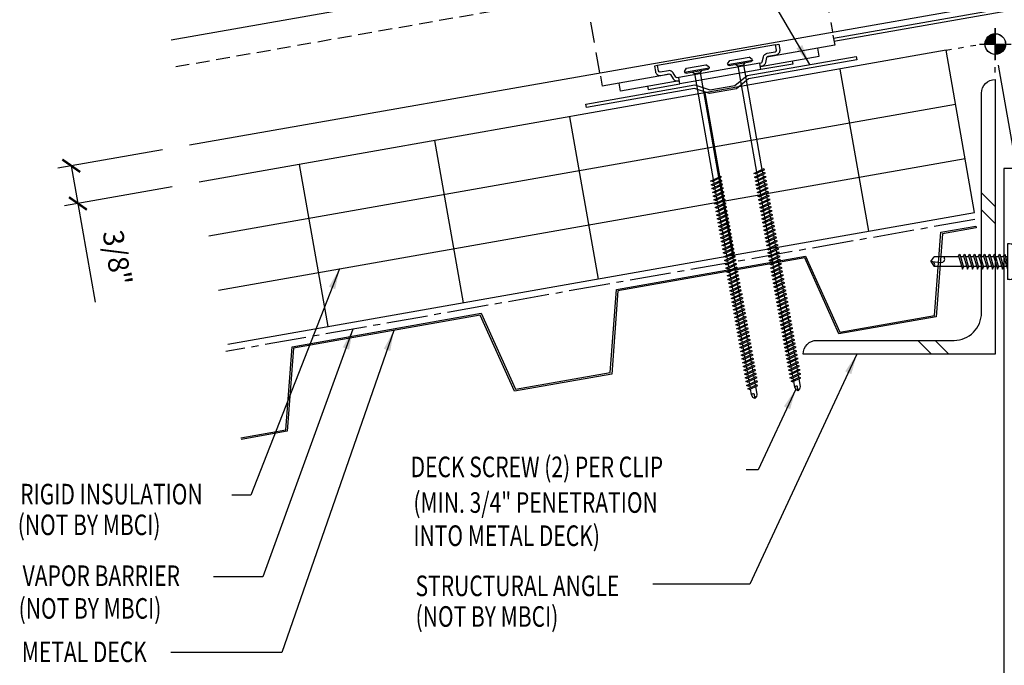
# Model space of a CAD drawing. Units: inches. Extents: x 6.1 to 37.1, y 4.2 to 47.5.
# Drawn here: x 6.1 to 24.1, y 13.8 to 25.5 of the extents above; entities that cross this region are included whole.
import ezdxf

# ---------------------------------------------------------------- set-up
doc = ezdxf.new("R2010")
doc.units = ezdxf.units.IN
doc.header["$MEASUREMENT"] = 0
for name, pattern in [('CENTER2', [1.125, 0.75, -0.125, 0.125, -0.125]), ('DASH2', [0.1875, 0.125, -0.0625]), ('DOT2', [0.125, 0, -0.125]), ('HIDDEN2', [0.1875, 0.125, -0.0625])]:
    doc.linetypes.add(name, pattern=pattern)
for name, color, linetype in [('BARRIER', 253, 'CENTER2'), ('clip', 5, 'Continuous'), ('DIM', 2, 'Continuous'), ('FASTENER', 9, 'Continuous'), ('HATCH', 8, 'Continuous'), ('PANEL', 11, 'Continuous'), ('SECTION', 11, 'Continuous'), ('STLA', 10, 'Continuous'), ('STLB', 5, 'Continuous'), ('TEXT', 2, 'Continuous'), ('THERMAL', 251, 'Continuous')]:
    doc.layers.add(name, color=color, linetype=linetype)
doc.styles.add('TEXT', font='SIMPLEX', dxfattribs={"width": 0.75, "height": 6})
doc.styles.add('TEXT1', font='ROMANS.shx', dxfattribs={"width": 0.75, "height": 0.375})
doc.dimstyles.new('DETAIL$7', dxfattribs={"dimscale": 4, "dimtxt": 0.09375, "dimasz": 0.09375, "dimexe": 0.0625, "dimexo": 0.125, "dimgap": 0.0625, "dimtad": 1, "dimdec": 5, "dimzin": 3, "dimdsep": 46, "dimlunit": 4, "dimtxsty": 'TEXT', "dimblk": 'ARCHTICK', "dimcen": 0.0625, "dimclrd": 7, "dimclre": 7, "dimclrt": 2, "dimadec": 0, "dimazin": 0, "dimtfac": 0.666667, "dimtdec": 4, "dimtmove": 0, "dimatfit": 3, "dimfxl": 0, "dimfrac": 2, "dimtolj": 1, "dimtzin": 3, "dimarcsym": 0})

# ---------------------------------------------------------------- blocks, each defined once
blk = doc.blocks.new('*X14')
at = {"color": 0}
for p, q in [((8.189, 8.189), (8.439, 8.439)), ((8.189, 7.877), (8.439, 8.127)), ((9.036, 5.5), (9.286, 5.75)), ((9.348, 5.5), (9.598, 5.75))]:
    blk.add_line(p, q, dxfattribs=at)
blk = doc.blocks.new('wp')
at = {"layer": 'SECTION'}
for p, q in [((0, -0.0958), (0, 0.0958)), ((-0.0958, 0), (0.0958, 0))]:
    blk.add_line(p, q, dxfattribs=at)
at = {"layer": 'SECTION', "const_width": 0.0625}
for points in [[(0, 0.0312, 0.414214), (-0.0312, 0, 1)], [(0, -0.0312, 0.414214), (0.0312, 0, 1)]]:
    blk.add_lwpolyline(points, format="xyb", dxfattribs=at)
at = {"layer": 'SECTION'}
blk.add_circle((0, 0), 0.0625, dxfattribs=at)
blk = doc.blocks.new('fz78')
at = {"layer": 'FASTENER'}
for p, q in [((-0.221, 0.292), (-0.221, 0.159)), ((-0.166, 0.324), (0.156, 0.324)), ((-0.112, 0.292), (-0.112, 0.159)), ((0.101, 0.292), (0.101, 0.159)), ((0.21, 0.292), (0.21, 0.159)), ((-0.329, 0.059), (-0.329, 0.024)), ((-0.329, 0.024), (0.319, 0.024)), ((-0.229, 0.159), (0.219, 0.159)), ((-0.144, -0.029), (0.041, 0.024)), ((-0.109, -0.049), (0.134, 0.021)), ((-0.091, 0.024), (-0.091, -0.014)), ((0.081, 0.005), (0.081, -0.055)), ((0.319, 0.059), (0.319, 0.024)), ((-0.109, -0.049), (-0.144, -0.029)), ((-0.144, -0.12), (0.098, -0.05)), ((-0.109, -0.14), (-0.144, -0.12)), ((-0.144, -0.21), (0.098, -0.141)), ((-0.109, -0.14), (0.134, -0.07)), ((-0.109, -0.231), (0.134, -0.161)), ((-0.091, -0.044), (-0.091, -0.104)), ((-0.091, -0.135), (-0.091, -0.195)), ((0.081, -0.085), (0.081, -0.146)), ((0.081, -0.176), (0.081, -0.237)), ((0.134, -0.07), (0.098, -0.05)), ((0.134, -0.161), (0.098, -0.141)), ((-0.109, -0.231), (-0.144, -0.21)), ((-0.144, -0.301), (0.098, -0.232)), ((-0.109, -0.321), (-0.144, -0.301)), ((-0.144, -0.392), (0.098, -0.323)), ((-0.109, -0.321), (0.134, -0.252)), ((-0.109, -0.412), (0.134, -0.343)), ((-0.091, -0.226), (-0.091, -0.286)), ((-0.091, -0.317), (-0.091, -0.377)), ((0.081, -0.267), (0.081, -0.328)), ((0.081, -0.358), (0.081, -0.419)), ((0.134, -0.252), (0.098, -0.232)), ((0.134, -0.343), (0.098, -0.323)), ((-0.109, -0.412), (-0.144, -0.392)), ((-0.144, -0.483), (0.098, -0.414)), ((-0.109, -0.503), (-0.144, -0.483)), ((-0.144, -0.574), (0.098, -0.505)), ((-0.109, -0.503), (0.134, -0.434)), ((-0.109, -0.594), (0.134, -0.525)), ((-0.091, -0.407), (-0.091, -0.468)), ((-0.091, -0.498), (-0.091, -0.559)), ((0.081, -0.449), (0.081, -0.51)), ((0.134, -0.434), (0.098, -0.414)), ((0.134, -0.525), (0.098, -0.505)), ((-0.109, -0.594), (-0.144, -0.574)), ((-0.144, -0.665), (0.098, -0.596)), ((-0.109, -0.685), (-0.144, -0.665)), ((-0.144, -0.756), (0.098, -0.687)), ((-0.109, -0.685), (0.134, -0.616)), ((-0.109, -0.776), (0.134, -0.707)), ((-0.091, -0.589), (-0.091, -0.65)), ((-0.091, -0.68), (-0.091, -0.741)), ((0.081, -0.54), (0.081, -0.601)), ((0.081, -0.631), (0.081, -0.691)), ((0.134, -0.616), (0.098, -0.596)), ((0.134, -0.707), (0.098, -0.687)), ((-0.109, -0.776), (-0.144, -0.756)), ((-0.144, -0.847), (0.098, -0.777)), ((-0.109, -0.867), (-0.144, -0.847)), ((-0.109, -0.867), (0.134, -0.798)), ((-0.091, -0.771), (-0.091, -0.832)), ((-0.091, -0.862), (-0.091, -1.313)), ((0.081, -0.722), (0.081, -0.782)), ((0.081, -0.813), (0.081, -1.313)), ((0.134, -0.798), (0.098, -0.777)), ((-0.007, -1.358), (0.009, -1.171)), ((-0.005, -1.374), (-0.091, -1.313)), ((-0.005, -1.374), (0.081, -1.313))]:
    blk.add_line(p, q, dxfattribs=at)
for centre, radius, start, end in [((-0.166, 0.261), 0.0628, 29.8754, 150.1246), ((-0.005, 0.128), 0.196, 56.9974, 123.0026), ((0.156, 0.261), 0.0628, 29.8754, 150.1246), ((-0.229, 0.059), 0.1, 90, 180), ((0.219, 0.059), 0.1, 0, 90), ((-0.051, -1.183), 0.0615, 11.1445, 130.906), ((0.049, -1.359), 0.0563, 55.4585, 194.8454)]:
    blk.add_arc(centre, radius, start, end, dxfattribs=at)
blk = doc.blocks.new('_ArchTick')
at = {"color": 0, "linetype": 'ByBlock', "const_width": 0.15}
blk.add_lwpolyline([(-0.5, -0.5), (0.5, 0.5)], dxfattribs=at)
blk = doc.blocks.new('DF6')
at = {"layer": 'FASTENER'}
for p, q in [((-0.228, 0.073), (-0.178, 0.126)), ((-0.228, 0.073), (-0.228, 0.056)), ((0.228, 0.056), (-0.228, 0.056)), ((-0.228, 0.056), (-0.204, 0.037)), ((-0.204, 0.037), (0.204, 0.037)), ((-0.178, 0.126), (0.178, 0.126)), ((-0.085, 0.037), (-0.051, 0.003)), ((-0.051, 0.003), (0.051, 0.003)), ((-0.051, 0.003), (-0.051, -1.959)), ((0.085, 0.037), (0.051, 0.003)), ((0.051, 0.003), (0.051, -1.93)), ((0.228, 0.073), (0.178, 0.126)), ((0.228, 0.056), (0.204, 0.037)), ((0.228, 0.073), (0.228, 0.056)), ((-0.107, -1.975), (0.08, -1.922)), ((-0.08, -1.99), (0.107, -1.937)), ((0.051, -1.953), (0.051, -2)), ((0.107, -1.937), (0.08, -1.922)), ((-0.08, -1.99), (-0.107, -1.975)), ((-0.107, -2.045), (0.08, -1.992)), ((-0.08, -2.06), (-0.107, -2.045)), ((-0.107, -2.115), (0.08, -2.062)), ((-0.08, -2.13), (-0.107, -2.115)), ((-0.107, -2.185), (0.08, -2.132)), ((-0.08, -2.06), (0.107, -2.007)), ((-0.08, -2.13), (0.107, -2.077)), ((-0.08, -2.2), (0.107, -2.147)), ((-0.051, -1.982), (-0.051, -2.029)), ((-0.051, -2.052), (-0.051, -2.099)), ((-0.051, -2.122), (-0.051, -2.169)), ((0.051, -2.023), (0.051, -2.07)), ((0.051, -2.093), (0.051, -2.14)), ((0.107, -2.007), (0.08, -1.992)), ((0.107, -2.077), (0.08, -2.062)), ((0.107, -2.147), (0.08, -2.132)), ((-0.08, -2.2), (-0.107, -2.185)), ((-0.107, -2.255), (0.08, -2.202)), ((-0.08, -2.27), (-0.107, -2.255)), ((-0.107, -2.325), (0.08, -2.272)), ((-0.08, -2.34), (-0.107, -2.325)), ((-0.08, -2.27), (0.107, -2.217)), ((-0.08, -2.34), (0.107, -2.287)), ((-0.051, -2.192), (-0.051, -2.239)), ((-0.051, -2.262), (-0.051, -2.309)), ((0.051, -2.163), (0.051, -2.21)), ((0.051, -2.233), (0.051, -2.28)), ((0.051, -2.303), (0.051, -2.35)), ((0.107, -2.217), (0.08, -2.202)), ((0.107, -2.287), (0.08, -2.272)), ((-0.107, -2.395), (0.08, -2.342)), ((-0.08, -2.41), (-0.107, -2.395)), ((-0.107, -2.465), (0.08, -2.412)), ((-0.08, -2.48), (-0.107, -2.465)), ((-0.107, -2.535), (0.08, -2.481)), ((-0.08, -2.41), (0.107, -2.357)), ((-0.08, -2.48), (0.107, -2.427)), ((-0.08, -2.55), (0.107, -2.497)), ((-0.051, -2.332), (-0.051, -2.379)), ((-0.051, -2.402), (-0.051, -2.449)), ((-0.051, -2.472), (-0.051, -2.519)), ((0.051, -2.373), (0.051, -2.42)), ((0.051, -2.443), (0.051, -2.49)), ((0.107, -2.357), (0.08, -2.342)), ((0.107, -2.427), (0.08, -2.412)), ((0.107, -2.497), (0.08, -2.481)), ((-0.08, -2.55), (-0.107, -2.535)), ((-0.107, -2.605), (0.08, -2.551)), ((-0.08, -2.62), (-0.107, -2.605)), ((-0.107, -2.675), (0.08, -2.621)), ((-0.08, -2.69), (-0.107, -2.675)), ((-0.08, -2.62), (0.107, -2.567)), ((-0.08, -2.69), (0.107, -2.637)), ((-0.051, -2.542), (-0.051, -2.589)), ((-0.051, -2.612), (-0.051, -2.659)), ((-0.051, -2.682), (-0.051, -2.729)), ((0.051, -2.513), (0.051, -2.56)), ((0.051, -2.583), (0.051, -2.63)), ((0.051, -2.653), (0.051, -2.7)), ((0.107, -2.567), (0.08, -2.551)), ((0.107, -2.637), (0.08, -2.621)), ((-0.107, -2.745), (0.08, -2.691)), ((-0.08, -2.76), (-0.107, -2.745)), ((-0.107, -2.815), (0.08, -2.761)), ((-0.08, -2.83), (-0.107, -2.815)), ((-0.107, -2.885), (0.08, -2.831)), ((-0.08, -2.76), (0.107, -2.707)), ((-0.08, -2.83), (0.107, -2.777)), ((-0.08, -2.9), (0.107, -2.847)), ((-0.051, -2.752), (-0.051, -2.799)), ((-0.051, -2.822), (-0.051, -2.869)), ((0.051, -2.723), (0.051, -2.77)), ((0.051, -2.793), (0.051, -2.84)), ((0.051, -2.863), (0.051, -2.91)), ((0.107, -2.707), (0.08, -2.691)), ((0.107, -2.777), (0.08, -2.761)), ((0.107, -2.847), (0.08, -2.831)), ((-0.08, -2.9), (-0.107, -2.885)), ((-0.107, -2.955), (0.08, -2.901)), ((-0.08, -2.97), (-0.107, -2.955)), ((-0.107, -3.025), (0.08, -2.971)), ((-0.08, -3.04), (-0.107, -3.025)), ((-0.107, -3.095), (0.08, -3.041)), ((-0.08, -2.97), (0.107, -2.917)), ((-0.08, -3.04), (0.107, -2.987)), ((-0.051, -2.892), (-0.051, -2.939)), ((-0.051, -2.962), (-0.051, -3.009)), ((-0.051, -3.032), (-0.051, -3.079)), ((0.051, -2.933), (0.051, -2.98)), ((0.051, -3.003), (0.051, -3.05)), ((0.107, -2.917), (0.08, -2.901)), ((0.107, -2.987), (0.08, -2.971)), ((0.107, -3.057), (0.08, -3.041)), ((-0.08, -3.11), (-0.107, -3.095)), ((-0.107, -3.165), (0.08, -3.111)), ((-0.08, -3.18), (-0.107, -3.165)), ((-0.107, -3.235), (0.08, -3.181)), ((-0.08, -3.11), (0.107, -3.057)), ((-0.08, -3.18), (0.107, -3.127)), ((-0.08, -3.25), (0.107, -3.197)), ((-0.051, -3.102), (-0.051, -3.149)), ((-0.051, -3.172), (-0.051, -3.219)), ((0.051, -3.073), (0.051, -3.12)), ((0.051, -3.143), (0.051, -3.19)), ((0.051, -3.213), (0.051, -3.26)), ((0.107, -3.127), (0.08, -3.111)), ((0.107, -3.197), (0.08, -3.181)), ((-0.08, -3.25), (-0.107, -3.235)), ((-0.107, -3.305), (0.08, -3.251)), ((-0.08, -3.32), (-0.107, -3.305)), ((-0.107, -3.375), (0.08, -3.321)), ((-0.08, -3.39), (-0.107, -3.375)), ((-0.107, -3.445), (0.08, -3.391)), ((-0.08, -3.32), (0.107, -3.267)), ((-0.08, -3.39), (0.107, -3.337)), ((-0.08, -3.46), (0.107, -3.407)), ((-0.051, -3.242), (-0.051, -3.289)), ((-0.051, -3.312), (-0.051, -3.359)), ((-0.051, -3.382), (-0.051, -3.429)), ((0.051, -3.283), (0.051, -3.33)), ((0.051, -3.353), (0.051, -3.4)), ((0.107, -3.267), (0.08, -3.251)), ((0.107, -3.337), (0.08, -3.321)), ((0.107, -3.407), (0.08, -3.391)), ((-0.08, -3.46), (-0.107, -3.445)), ((-0.107, -3.515), (0.08, -3.461)), ((-0.08, -3.53), (-0.107, -3.515)), ((-0.107, -3.585), (0.08, -3.531)), ((-0.08, -3.6), (-0.107, -3.585)), ((-0.08, -3.53), (0.107, -3.477)), ((-0.08, -3.6), (0.107, -3.547)), ((-0.051, -3.452), (-0.051, -3.499)), ((-0.051, -3.522), (-0.051, -3.569)), ((0.051, -3.423), (0.051, -3.469)), ((0.051, -3.493), (0.051, -3.539)), ((0.051, -3.563), (0.051, -3.609)), ((0.107, -3.477), (0.08, -3.461)), ((0.107, -3.547), (0.08, -3.531)), ((-0.107, -3.655), (0.08, -3.601)), ((-0.08, -3.67), (-0.107, -3.655)), ((-0.107, -3.725), (0.08, -3.671)), ((-0.08, -3.74), (-0.107, -3.725)), ((-0.107, -3.795), (0.08, -3.741)), ((-0.08, -3.67), (0.107, -3.617)), ((-0.08, -3.74), (0.107, -3.687)), ((-0.08, -3.81), (0.107, -3.757)), ((-0.051, -3.592), (-0.051, -3.639)), ((-0.051, -3.662), (-0.051, -3.709)), ((-0.051, -3.732), (-0.051, -3.779)), ((0.051, -3.633), (0.051, -3.679)), ((0.051, -3.703), (0.051, -3.749)), ((0.107, -3.617), (0.08, -3.601)), ((0.107, -3.687), (0.08, -3.671)), ((0.107, -3.757), (0.08, -3.741)), ((-0.08, -3.81), (-0.107, -3.795)), ((-0.107, -3.865), (0.08, -3.811)), ((-0.08, -3.88), (-0.107, -3.865)), ((-0.107, -3.935), (0.08, -3.881)), ((-0.08, -3.95), (-0.107, -3.935)), ((-0.08, -3.88), (0.107, -3.827)), ((-0.08, -3.95), (0.107, -3.897)), ((-0.051, -3.802), (-0.051, -3.849)), ((-0.051, -3.872), (-0.051, -3.919)), ((-0.051, -3.942), (-0.051, -3.989)), ((0.051, -3.773), (0.051, -3.819)), ((0.051, -3.843), (0.051, -3.889)), ((0.051, -3.913), (0.051, -3.959)), ((0.107, -3.827), (0.08, -3.811)), ((0.107, -3.897), (0.08, -3.881)), ((-0.107, -4.005), (0.08, -3.951)), ((-0.08, -4.02), (-0.107, -4.005)), ((-0.107, -4.075), (0.08, -4.021)), ((-0.08, -4.09), (-0.107, -4.075)), ((-0.107, -4.145), (0.08, -4.091)), ((-0.08, -4.02), (0.107, -3.967)), ((-0.08, -4.09), (0.107, -4.037)), ((-0.08, -4.16), (0.107, -4.107)), ((-0.051, -4.012), (-0.051, -4.059)), ((-0.051, -4.082), (-0.051, -4.129)), ((0.051, -3.983), (0.051, -4.029)), ((0.051, -4.053), (0.051, -4.099)), ((0.051, -4.123), (0.051, -4.169)), ((0.107, -3.967), (0.08, -3.951)), ((0.107, -4.037), (0.08, -4.021)), ((0.107, -4.107), (0.08, -4.091)), ((-0.08, -4.16), (-0.107, -4.145)), ((-0.107, -4.215), (0.08, -4.161)), ((-0.08, -4.23), (-0.107, -4.215)), ((-0.107, -4.285), (0.08, -4.231)), ((-0.08, -4.3), (-0.107, -4.285)), ((-0.107, -4.355), (0.08, -4.301)), ((-0.08, -4.23), (0.107, -4.177)), ((-0.08, -4.3), (0.107, -4.247)), ((-0.051, -4.152), (-0.051, -4.199)), ((-0.051, -4.222), (-0.051, -4.269)), ((-0.051, -4.292), (-0.051, -4.339)), ((0.051, -4.193), (0.051, -4.239)), ((0.051, -4.263), (0.051, -4.309)), ((0.107, -4.177), (0.08, -4.161)), ((0.107, -4.247), (0.08, -4.231)), ((0.107, -4.317), (0.08, -4.301)), ((-0.08, -4.37), (-0.107, -4.355)), ((-0.107, -4.425), (0.08, -4.371)), ((-0.08, -4.44), (-0.107, -4.425)), ((-0.107, -4.495), (0.08, -4.441)), ((-0.08, -4.37), (0.107, -4.317)), ((-0.08, -4.44), (0.107, -4.387)), ((-0.08, -4.51), (0.107, -4.457)), ((-0.051, -4.362), (-0.051, -4.409)), ((-0.051, -4.432), (-0.051, -4.479)), ((0.051, -4.333), (0.051, -4.379)), ((0.051, -4.403), (0.051, -4.449)), ((0.051, -4.473), (0.051, -4.519)), ((0.107, -4.387), (0.08, -4.371)), ((0.107, -4.457), (0.08, -4.441)), ((-0.08, -4.51), (-0.107, -4.495)), ((-0.107, -4.565), (0.08, -4.511)), ((-0.08, -4.58), (-0.107, -4.565)), ((-0.107, -4.635), (0.08, -4.581)), ((-0.08, -4.65), (-0.107, -4.635)), ((-0.107, -4.705), (0.08, -4.651)), ((-0.08, -4.58), (0.107, -4.527)), ((-0.08, -4.65), (0.107, -4.597)), ((-0.051, -4.502), (-0.051, -4.549)), ((-0.051, -4.572), (-0.051, -4.619)), ((-0.051, -4.642), (-0.051, -4.689)), ((0.051, -4.543), (0.051, -4.589)), ((0.051, -4.613), (0.051, -4.659)), ((0.107, -4.527), (0.08, -4.511)), ((0.107, -4.597), (0.08, -4.581)), ((0.107, -4.667), (0.08, -4.651)), ((-0.08, -4.72), (-0.107, -4.705)), ((-0.107, -4.775), (0.08, -4.721)), ((-0.08, -4.79), (-0.107, -4.775)), ((-0.107, -4.845), (0.08, -4.791)), ((-0.08, -4.72), (0.107, -4.667)), ((-0.08, -4.79), (0.107, -4.737)), ((-0.08, -4.86), (0.107, -4.807)), ((-0.051, -4.712), (-0.051, -4.759)), ((-0.051, -4.782), (-0.051, -4.829)), ((0.051, -4.683), (0.051, -4.729)), ((0.051, -4.753), (0.051, -4.799)), ((0.051, -4.823), (0.051, -4.869)), ((0.107, -4.737), (0.08, -4.721)), ((0.107, -4.807), (0.08, -4.791)), ((-0.08, -4.86), (-0.107, -4.845)), ((-0.107, -4.915), (0.08, -4.861)), ((-0.08, -4.93), (-0.107, -4.915)), ((-0.107, -4.985), (0.08, -4.931)), ((-0.08, -5), (-0.107, -4.985)), ((-0.107, -5.055), (0.08, -5.001)), ((-0.08, -4.93), (0.107, -4.877)), ((-0.08, -5), (0.107, -4.947)), ((-0.08, -5.07), (0.107, -5.017)), ((-0.051, -4.852), (-0.051, -4.899)), ((-0.051, -4.922), (-0.051, -4.969)), ((-0.051, -4.992), (-0.051, -5.039)), ((0.051, -4.893), (0.051, -4.939)), ((0.051, -4.963), (0.051, -5.009)), ((0.107, -4.877), (0.08, -4.861)), ((0.107, -4.947), (0.08, -4.931)), ((0.107, -5.017), (0.08, -5.001)), ((-0.08, -5.07), (-0.107, -5.055)), ((-0.107, -5.125), (0.08, -5.071)), ((-0.08, -5.14), (-0.107, -5.125)), ((-0.107, -5.195), (0.08, -5.141)), ((-0.08, -5.21), (-0.107, -5.195)), ((-0.08, -5.14), (0.107, -5.087)), ((-0.08, -5.21), (0.107, -5.157)), ((-0.051, -5.062), (-0.051, -5.108)), ((-0.051, -5.132), (-0.051, -5.178)), ((0.051, -5.033), (0.051, -5.079)), ((0.051, -5.103), (0.051, -5.149)), ((0.051, -5.173), (0.051, -5.219)), ((0.107, -5.087), (0.08, -5.071)), ((0.107, -5.157), (0.08, -5.141)), ((-0.107, -5.264), (0.08, -5.211)), ((-0.08, -5.28), (-0.107, -5.264)), ((-0.107, -5.334), (0.08, -5.281)), ((-0.08, -5.35), (-0.107, -5.334)), ((-0.107, -5.404), (0.08, -5.351)), ((-0.08, -5.28), (0.107, -5.227)), ((-0.08, -5.35), (0.107, -5.297)), ((-0.08, -5.42), (0.107, -5.367)), ((-0.051, -5.202), (-0.051, -5.248)), ((-0.051, -5.272), (-0.051, -5.318)), ((-0.051, -5.342), (-0.051, -5.388)), ((0.051, -5.243), (0.051, -5.289)), ((0.051, -5.313), (0.051, -5.359)), ((0.107, -5.227), (0.08, -5.211)), ((0.107, -5.297), (0.08, -5.281)), ((0.107, -5.367), (0.08, -5.351)), ((-0.08, -5.42), (-0.107, -5.404)), ((-0.107, -5.474), (0.08, -5.421)), ((-0.08, -5.49), (-0.107, -5.474)), ((-0.107, -5.544), (0.08, -5.491)), ((-0.08, -5.56), (-0.107, -5.544)), ((-0.08, -5.49), (0.107, -5.437)), ((-0.08, -5.56), (0.107, -5.507)), ((-0.051, -5.412), (-0.051, -5.458)), ((-0.051, -5.482), (-0.051, -5.528)), ((-0.051, -5.552), (-0.051, -5.598)), ((0.051, -5.383), (0.051, -5.429)), ((0.051, -5.453), (0.051, -5.499)), ((0.051, -5.523), (0.051, -5.569)), ((0.107, -5.437), (0.08, -5.421)), ((0.107, -5.507), (0.08, -5.491)), ((-0.107, -5.614), (0.08, -5.561)), ((-0.08, -5.63), (-0.107, -5.614)), ((-0.107, -5.684), (0.08, -5.631)), ((-0.08, -5.7), (-0.107, -5.684)), ((-0.107, -5.754), (0.08, -5.701)), ((-0.08, -5.63), (0.107, -5.577)), ((-0.08, -5.7), (0.107, -5.647)), ((-0.08, -5.77), (0.107, -5.717)), ((-0.051, -5.622), (-0.051, -5.668)), ((-0.051, -5.692), (-0.051, -5.738)), ((0.051, -5.593), (0.051, -5.639)), ((0.051, -5.663), (0.051, -5.709)), ((0.051, -5.733), (0.051, -5.779)), ((0.107, -5.577), (0.08, -5.561)), ((0.107, -5.647), (0.08, -5.631)), ((0.107, -5.717), (0.08, -5.701)), ((-0.08, -5.77), (-0.107, -5.754)), ((-0.095, -5.821), (0.067, -5.775)), ((-0.068, -5.836), (-0.095, -5.821)), ((-0.068, -5.836), (0.095, -5.79)), ((-0.051, -5.762), (-0.051, -5.808)), ((-0.051, -5.832), (-0.051, -5.934)), ((0.051, -5.803), (0.051, -5.944)), ((0.095, -5.79), (0.067, -5.775)), ((-0.051, -5.934), (-0.03, -5.991)), ((0.002, -6.013), (-0.03, -5.991)), ((0.001, -6.008), (0.007, -5.938)), ((0.002, -6.013), (0.034, -5.991)), ((0.051, -5.944), (0.034, -5.991))]:
    blk.add_line(p, q, dxfattribs=at)
for centre, radius, start, end in [((-0.019, -5.961), 0.0352, 40.9671, 146.0356), ((0.022, -6.008), 0.0211, 55.4585, 194.8454)]:
    blk.add_arc(centre, radius, start, end, dxfattribs=at)
blk = doc.blocks.new('A$C612A22A5')
at = {"layer": 'clip'}
for points in [[(-1.376, 0.083), (-1.376, 0.023), (-0.789, 0.023), (-0.789, 0.143), (-0.814, 0.143, -0.303371), (-0.838, 0.159), (-0.873, 0.244, 0.30332), (-0.953, 0.297), (-1.103, 0.297, -0.41421), (-1.129, 0.323), (-1.129, 0.423), (-1.189, 0.423), (-1.189, 0.323, 0.414221), (-1.103, 0.237), (-0.953, 0.237, -0.303367), (-0.929, 0.221), (-0.894, 0.136, 0.30332), (-0.814, 0.083), (-0.789, 0.083), (-1.876, 0.083), (-1.876, 0.227)], [(1.299, 0.083), (1.299, 0.023), (0.711, 0.023), (0.711, 0.143), (0.736, 0.143, 0.303371), (0.76, 0.159), (0.795, 0.244, -0.30332), (0.875, 0.297), (1.025, 0.297, 0.41421), (1.051, 0.323), (1.051, 0.423), (1.111, 0.423), (1.111, 0.323, -0.414221), (1.025, 0.237), (0.875, 0.237, 0.303367), (0.851, 0.221), (0.816, 0.136, -0.30332), (0.736, 0.083), (0.711, 0.083), (1.799, 0.083), (1.799, 0.227)]]:
    blk.add_lwpolyline(points, format="xyb", dxfattribs=at)
for points in [[(1.051, 0.423), (-1.129, 0.423)], [(0.711, 0.143), (-0.789, 0.143)], [(-0.439, 0.023), (-0.789, 0.023)], [(0.361, 0.023), (-0.439, 0.023)], [(0.711, 0.023), (0.361, 0.023)]]:
    blk.add_lwpolyline(points, dxfattribs=at)

msp = doc.modelspace()

# ---------------------------------------------------------------- linework, layer by layer
at = {"layer": 'BARRIER'}
msp.add_line((23.533, 21.898), (9.894, 19.493), dxfattribs=at)
at = {"layer": 'clip', "linetype": 'HIDDEN2', "ltscale": 3}
for p, q in [((20.616, 27.146), (20.939, 25.313)), ((16.704, 24.569), (16.381, 26.399))]:
    msp.add_line(p, q, dxfattribs=at)
at = {"layer": 'clip'}
for p, q in [((20.949, 25.257), (20.982, 25.071)), ((20.982, 25.071), (19.744, 24.853)), ((16.714, 24.51), (16.747, 24.324)), ((17.984, 24.542), (16.747, 24.324))]:
    msp.add_line(p, q, dxfattribs=at)
at = {"layer": 'DIM', "color": 7}
for p, q in [((23.961, 24.706), (24.286, 22.855)), ((8.738, 23.169), (6.83, 22.832)), ((7.076, 22.876), (7.197, 22.19)), ((8.915, 22.493), (6.951, 22.147)), ((7.197, 22.19), (7.514, 20.392))]:
    msp.add_line(p, q, dxfattribs=at)
at = {"layer": 'PANEL', "color": 8, "linetype": 'DASH2', "ltscale": 2}
msp.add_line((8.979, 24.681), (26.162, 27.702), dxfattribs=at)
at = {"layer": 'PANEL'}
msp.add_line((25.314, 22.826), (24.064, 22.826), dxfattribs=at)
for points in [[(9.23, 23.255), (26.414, 26.276), (26.077, 28.186), (8.893, 25.165)], [(24.064, 22.826), (24.064, 9.033)]]:
    msp.add_lwpolyline(points, dxfattribs=at)
at = {"layer": 'STLA'}
msp.add_lwpolyline([(20.959, 25.199), (26.74, 26.218, -0.198912), (26.925, 26.177), (27.261, 25.919, 0.198912), (27.401, 25.888), (27.808, 25.96), (27.818, 25.901), (27.412, 25.829, -0.198912), (27.227, 25.87), (26.891, 26.128, 0.198912), (26.751, 26.159), (20.969, 25.14)], format="xyb", dxfattribs=at)
msp.add_lwpolyline([(21.384, 24.807), (19.414, 24.459), (19.192, 24.279), (18.7, 24.192), (18.429, 24.286), (16.459, 23.939), (16.449, 24), (18.434, 24.35), (18.705, 24.256), (19.165, 24.337), (19.387, 24.518), (21.373, 24.868)], close=True, dxfattribs=at)
at = {"layer": 'STLB'}
msp.add_lwpolyline([(23.906, 24.447), (23.906, 19.447), (20.406, 19.447, -0.414214), (20.656, 19.697), (23.156, 19.697, 0.414214), (23.656, 20.197), (23.656, 24.197, -0.414214), (23.906, 24.447, -0.414214)], format="xyb", dxfattribs=at)
msp.add_lwpolyline([(10.166, 17.924), (10.983, 18.068), (11.097, 19.581), (14.544, 20.189), (15.169, 18.806), (16.892, 19.11), (17.006, 20.623), (20.453, 21.23), (21.078, 19.848), (22.801, 20.152), (22.915, 21.665), (23.552, 21.777), (23.558, 21.747), (22.943, 21.639), (22.829, 20.126), (21.06, 19.814), (20.435, 21.197), (17.034, 20.597), (16.92, 19.084), (15.151, 18.772), (14.526, 20.155), (11.125, 19.555), (11.011, 18.042), (10.171, 17.894)], dxfattribs=at)
at = {"layer": 'TEXT', "linetype": 'DOT2'}
for p, q in [((23.01, 24.979), (23.651, 25.092)), ((23.906, 24.572), (23.906, 25.092))]:
    msp.add_line(p, q, dxfattribs=at)
at = {"layer": 'THERMAL', "color": 8}
for p, q in [((23.01, 24.979), (9.408, 22.58)), ((23.531, 22.025), (23.01, 24.979)), ((21.077, 24.638), (21.598, 21.683)), ((18.615, 24.203), (19.136, 21.248)), ((23.184, 23.994), (9.581, 21.595)), ((16.153, 23.768), (16.674, 20.814)), ((13.691, 23.336), (14.212, 20.381)), ((9.755, 20.611), (23.357, 23.009)), ((11.229, 22.901), (11.75, 19.947)), ((9.929, 19.626), (23.531, 22.024))]:
    msp.add_line(p, q, dxfattribs=at)

# ---------------------------------------------------------------- block references
at = {"layer": 'clip', "color": 54, "rotation": 10.00000000000001}
msp.add_blockref('A$C612A22A5', (18.942, 24.48), dxfattribs=at)
at = {"layer": 'DIM', "color": 7, "xscale": 0.2812500000000001, "yscale": 0.28125, "zscale": 0.28125}
for p, rotation in [((7.076, 22.876), 99.99999999999898), ((7.197, 22.19), 279.999999999999)]:
    msp.add_blockref('_ArchTick', p, dxfattribs=dict(at, rotation=rotation))
at = {"layer": 'FASTENER'}
for name, p, rotation in [('DF6', (19.269, 24.7), 10.00000000000001), ('DF6', (18.481, 24.561), 10.00000000000001), ('fz78', (24.107, 21.125), 270)]:
    msp.add_blockref(name, p, dxfattribs=dict(at, rotation=rotation))
at = {"layer": 'HATCH', "color": 7, "xscale": -1}
msp.add_blockref('*X14', (32.095, 13.947), dxfattribs=at)
at = {"layer": 'TEXT', "xscale": 3, "yscale": 3, "zscale": 3}
for p in [(23.906, 25.092), (23.908, 25.092)]:
    msp.add_blockref('wp', p, dxfattribs=at)

# ---------------------------------------------------------------- texts
at = {"layer": 'DIM', "color": 2, "insert": (7.915, 21.2), "char_height": 0.375, "attachment_point": 5, "rotation": 280, "style": 'TEXT1'}
msp.add_mtext('\\A1;3/8"', dxfattribs=at)
at = {"layer": 'TEXT', "style": 'TEXT1', "width": 0.75}
for s, p in [('DECK SCREW (2) PER CLIP', (13.257, 17.205)), ('RIGID INSULATION', (6.145, 16.709)), ('(MIN. 3/4" PENETRATION', (13.308, 16.556)), ('(NOT BY MBCI)', (6.101, 16.15)), ('INTO METAL DECK)', (13.308, 15.952)), ('VAPOR BARRIER', (6.19, 15.223)), ('STRUCTURAL ANGLE', (13.347, 15.039)), ('(NOT BY MBCI)', (6.117, 14.628)), ('(NOT BY MBCI)', (13.348, 14.481)), ('METAL DECK', (6.174, 13.837))]:
    msp.add_text(s, height=0.375, dxfattribs=at).set_placement(p)

# ---------------------------------------------------------------- leaders
for points in [[(20.527, 24.719), (18.338, 28.484), (18.103, 28.484)], [(21.387, 19.447), (19.438, 15.257), (17.67, 15.257)], [(20.273, 18.808), (19.585, 17.34), (19.37, 17.34)]]:
    msp.add_leader(points, dimstyle='DETAIL$7')
at = {"layer": 'DIM'}
for points in [[(11.963, 21), (10.344, 16.876), (10, 16.876)], [(12.952, 19.877), (10.91, 14.015), (8.891, 14.015)], [(12.207, 19.901), (10.566, 15.39), (9.667, 15.39)]]:
    msp.add_leader(points, dimstyle='DETAIL$7', dxfattribs=at)

doc.saveas('drawing.dxf')
